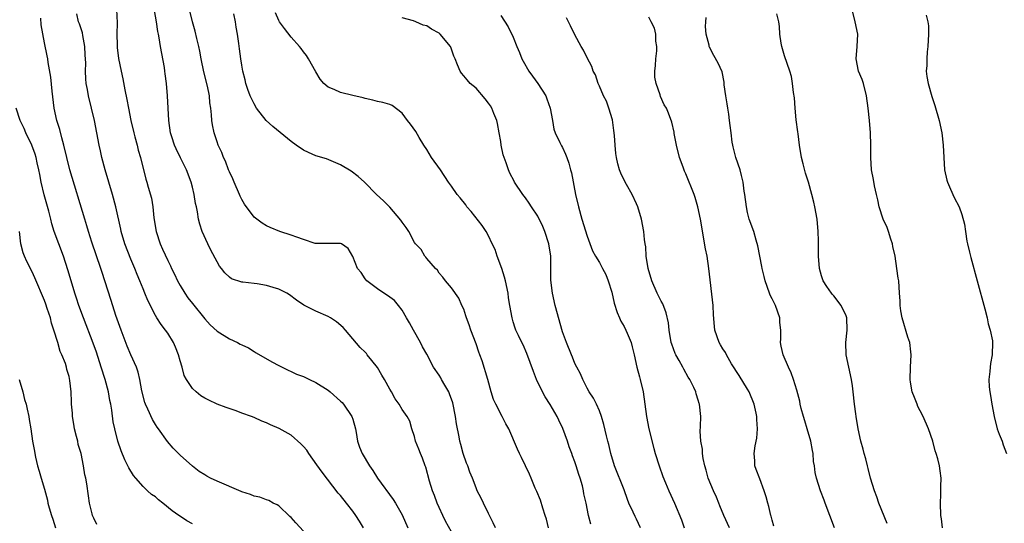
# Model space of a CAD drawing. Units: inches. Extents: x 2634000 to 2637000, y 1509000 to 1512000.
# Drawn here: x 2636157 to 2636317, y 1509916 to 1509997 of the extents above; entities that cross this region are included whole.
import ezdxf

# ---------------------------------------------------------------- set-up
doc = ezdxf.new("R2010")
doc.units = ezdxf.units.IN
doc.header["$MEASUREMENT"] = 0
doc.layers.add('LD26341509_2ft', color=2, linetype='Continuous')

msp = doc.modelspace()

# ---------------------------------------------------------------- linework, layer by layer
at = {"layer": 'LD26341509_2ft'}
for points, elevation in [([(2636227, 1509914.32), (2636226.05, 1509916.05), (2636225.58, 1509917), (2636225, 1509918.27), (2636224.69, 1509919), (2636224.24, 1509920.24), (2636223.95, 1509921), (2636223.47, 1509922.53), (2636222.83, 1509924.83), (2636222.75, 1509925), (2636222.29, 1509926.29), (2636221.96, 1509927), (2636221.72, 1509927.72), (2636221.2, 1509929), (2636221, 1509929.77), (2636220.59, 1509931), (2636220.27, 1509932.27), (2636219.82, 1509933), (2636219, 1509934.13), (2636218.53, 1509935), (2636217.87, 1509935.87), (2636217.29, 1509937), (2636217, 1509937.46), (2636216.16, 1509939), (2636215.71, 1509939.71), (2636215, 1509940.96), (2636214.1, 1509942.1), (2636213.36, 1509943), (2636213.21, 1509943.21), (2636213, 1509943.45), (2636212.22, 1509944.22), (2636211, 1509945.59), (2636209.84, 1509947), (2636209.45, 1509947.45), (2636208.38, 1509948.38), (2636207.38, 1509949), (2636207, 1509949.21), (2636205, 1509950.07), (2636203.07, 1509951.07), (2636201.86, 1509951.86), (2636200.72, 1509952.72), (2636200.31, 1509953), (2636199, 1509953.65), (2636198.1, 1509953.9), (2636197, 1509954.25), (2636195.5, 1509954.5), (2636195, 1509954.55), (2636193.2, 1509954.8), (2636193, 1509954.79), (2636191.35, 1509955.35), (2636191, 1509955.62), (2636190.28, 1509956.28), (2636189.73, 1509957), (2636189.39, 1509957.39), (2636189, 1509958.06), (2636188, 1509960), (2636187.51, 1509961), (2636186.58, 1509963), (2636186.19, 1509964.19), (2636185.97, 1509965), (2636185.82, 1509966.18), (2636185.65, 1509967), (2636185.52, 1509967.52), (2636185.31, 1509969), (2636185, 1509970.18), (2636184.81, 1509971), (2636184.04, 1509973), (2636183.07, 1509974.93), (2636182.39, 1509976.39), (2636182.08, 1509977), (2636181.64, 1509978.36), (2636181.45, 1509979), (2636181.18, 1509981), (2636180.98, 1509984.98), (2636180.8, 1509987), (2636180.57, 1509988.57), (2636180.53, 1509989), (2636180.45, 1509989.55), (2636179.83, 1509993), (2636179.62, 1509994.38), (2636179.51, 1509995), (2636179.41, 1509995.41), (2636179.19, 1509997), (2636178.47, 1510001)], 9886), ([(2636212.72, 1509915), (2636212.08, 1509916.08), (2636211.49, 1509917), (2636211, 1509917.67), (2636209.96, 1509919), (2636209, 1509920.2), (2636208.62, 1509920.62), (2636206.02, 1509924.02), (2636205.2, 1509925.2), (2636203.87, 1509927), (2636203.54, 1509927.54), (2636203, 1509928.18), (2636202.59, 1509928.59), (2636201, 1509930.01), (2636199.08, 1509931.08), (2636197.67, 1509931.67), (2636197, 1509931.99), (2636196.26, 1509932.26), (2636195, 1509932.83), (2636194.57, 1509933), (2636193, 1509933.56), (2636192.08, 1509933.92), (2636190.46, 1509934.46), (2636189.04, 1509935.04), (2636187.65, 1509935.65), (2636187, 1509936), (2636186.39, 1509936.39), (2636185.6, 1509937), (2636185, 1509937.55), (2636184.06, 1509939), (2636183.68, 1509939.68), (2636183.33, 1509941), (2636183, 1509942.05), (2636182.76, 1509943), (2636182.26, 1509944.26), (2636181.92, 1509945), (2636181, 1509946.51), (2636180.64, 1509947), (2636179.92, 1509947.92), (2636179.23, 1509949), (2636179, 1509949.4), (2636177.79, 1509951.79), (2636177.31, 1509953), (2636177, 1509953.73), (2636176.49, 1509955), (2636176.03, 1509956.03), (2636175.65, 1509957), (2636175, 1509958.52), (2636174.05, 1509961), (2636173.45, 1509963), (2636173.38, 1509963.38), (2636172.6, 1509967), (2636172.04, 1509969), (2636170.84, 1509973), (2636170.3, 1509975), (2636170.09, 1509976.09), (2636169.86, 1509977), (2636169.5, 1509979), (2636169.11, 1509981), (2636168.13, 1509985), (2636167.97, 1509986.03), (2636167.8, 1509987), (2636167.73, 1509987.73), (2636167.67, 1509989), (2636167.7, 1509990.3), (2636167.63, 1509991.63), (2636167.58, 1509993), (2636167.23, 1509994.77), (2636167.17, 1509995.17), (2636166.67, 1509996.67), (2636166.54, 1509997), (2636166.25, 1509998.25)], 9890), ([(2636172.68, 1509999), (2636172.82, 1509996.82), (2636172.77, 1509995), (2636172.79, 1509993.21), (2636172.82, 1509992.82), (2636173.02, 1509991.02), (2636173.44, 1509989), (2636173.74, 1509987.74), (2636174.04, 1509985.96), (2636174.39, 1509984.39), (2636174.63, 1509983), (2636175.03, 1509981), (2636175.49, 1509979), (2636175.68, 1509978.32), (2636176.02, 1509977), (2636176.19, 1509976.19), (2636176.56, 1509975), (2636177.46, 1509971.46), (2636177.62, 1509971), (2636177.84, 1509970.16), (2636178.38, 1509968.38), (2636178.6, 1509967), (2636178.77, 1509965.23), (2636179.1, 1509963), (2636179.76, 1509961), (2636180.16, 1509960.16), (2636181, 1509958.28), (2636181.44, 1509957.44), (2636181.62, 1509957), (2636182.08, 1509956.08), (2636182.58, 1509955), (2636183, 1509954.24), (2636183.76, 1509953), (2636184.27, 1509952.27), (2636185, 1509951.31), (2636187, 1509948.83), (2636187.87, 1509947.87), (2636189, 1509946.86), (2636191, 1509945.61), (2636192.3, 1509945), (2636192.76, 1509944.76), (2636193, 1509944.62), (2636194.12, 1509944.12), (2636195, 1509943.56), (2636195.36, 1509943.36), (2636197.87, 1509941.87), (2636199, 1509941.28), (2636200.51, 1509940.51), (2636201, 1509940.31), (2636201.88, 1509939.88), (2636203, 1509939.48), (2636203.98, 1509939), (2636205, 1509938.55), (2636207, 1509937.29), (2636207.36, 1509937), (2636209, 1509935.53), (2636209.27, 1509935.27), (2636209.51, 1509935), (2636210.86, 1509933), (2636211, 1509932.57), (2636211.43, 1509931), (2636211.56, 1509930.44), (2636211.79, 1509929), (2636212.07, 1509928.07), (2636212.51, 1509927), (2636213.71, 1509925), (2636214.25, 1509924.25), (2636215.03, 1509923), (2636217.57, 1509919.57), (2636217.91, 1509919), (2636219, 1509917.08), (2636219.94, 1509915)], 9888), ([(2636234.15, 1509915), (2636233.79, 1509915.79), (2636233, 1509917.31), (2636232.18, 1509919), (2636231.81, 1509919.81), (2636231.19, 1509921), (2636231, 1509921.44), (2636230.39, 1509923), (2636229.99, 1509923.99), (2636229.64, 1509925), (2636229.46, 1509925.46), (2636228.92, 1509927), (2636228.5, 1509928.5), (2636228.38, 1509929), (2636228.27, 1509929.73), (2636227.81, 1509931.81), (2636227.67, 1509933), (2636227.23, 1509935.23), (2636226.71, 1509936.71), (2636226.57, 1509937), (2636225.91, 1509938.09), (2636225.41, 1509939), (2636225.27, 1509939.27), (2636225, 1509939.7), (2636224.09, 1509941), (2636223, 1509943.11), (2636222.31, 1509944.31), (2636221.99, 1509945), (2636220.87, 1509947), (2636220.18, 1509948.18), (2636219.74, 1509949), (2636219, 1509950.24), (2636218.43, 1509951), (2636217.79, 1509951.79), (2636216.65, 1509952.65), (2636216.05, 1509953), (2636215, 1509953.72), (2636213.26, 1509955), (2636213, 1509955.34), (2636212.35, 1509956.35), (2636211.75, 1509957), (2636211, 1509958.96), (2636210.23, 1509960.23), (2636209.17, 1509961), (2636209, 1509961.08), (2636206.96, 1509961.04), (2636205, 1509961.06), (2636204.92, 1509961.08), (2636203, 1509961.68), (2636201.94, 1509962.06), (2636201, 1509962.43), (2636199.15, 1509963), (2636197.62, 1509963.62), (2636197, 1509963.89), (2636196.33, 1509964.33), (2636195, 1509965.33), (2636193.45, 1509967.45), (2636193, 1509968.19), (2636192.73, 1509968.73), (2636192.64, 1509969), (2636191.75, 1509971), (2636191.55, 1509971.55), (2636191, 1509972.69), (2636190.87, 1509973), (2636190.37, 1509974.37), (2636190.06, 1509975), (2636189.79, 1509975.79), (2636189.19, 1509977), (2636189, 1509977.51), (2636188.51, 1509979), (2636188.27, 1509980.27), (2636188.16, 1509981), (2636188.11, 1509981.89), (2636187.99, 1509983), (2636187.85, 1509983.85), (2636187.75, 1509985), (2636187.44, 1509986.56), (2636186.88, 1509988.88), (2636186.43, 1509991), (2636186.21, 1509992.21), (2636186.04, 1509993), (2636185.72, 1509994.28), (2636185.45, 1509995.45), (2636184.99, 1509996.99), (2636184.53, 1509999)], 9884), ([(2636242.74, 1509915), (2636242.39, 1509916.39), (2636242.22, 1509917), (2636241.81, 1509918.19), (2636241.45, 1509919.45), (2636240.85, 1509920.85), (2636240.59, 1509921.41), (2636239.92, 1509923), (2636239.67, 1509923.67), (2636238.99, 1509925), (2636238.37, 1509926.37), (2636238.03, 1509927), (2636237.73, 1509927.73), (2636236.28, 1509931), (2636235.83, 1509931.83), (2636235.23, 1509933), (2636234.18, 1509935), (2636233.8, 1509935.8), (2636233.44, 1509937), (2636232.9, 1509939), (2636231.98, 1509942.02), (2636231.61, 1509943), (2636231.42, 1509943.42), (2636231, 1509944.79), (2636230.16, 1509947), (2636229.87, 1509947.87), (2636229.44, 1509949), (2636229.35, 1509949.35), (2636229, 1509950.41), (2636228.7, 1509951), (2636228.21, 1509952.21), (2636227, 1509953.87), (2636226.05, 1509955), (2636225.6, 1509955.6), (2636225, 1509956.22), (2636224.72, 1509956.72), (2636224.4, 1509957), (2636223, 1509958.62), (2636222.85, 1509958.85), (2636222.68, 1509959), (2636222.07, 1509960.08), (2636221.17, 1509961), (2636221, 1509961.21), (2636220.1, 1509963), (2636219.67, 1509963.67), (2636219, 1509964.5), (2636218.82, 1509964.82), (2636217, 1509966.96), (2636215.99, 1509967.99), (2636214.87, 1509969), (2636212.89, 1509971), (2636211.89, 1509971.89), (2636210.76, 1509972.76), (2636209, 1509973.81), (2636206.75, 1509974.75), (2636205, 1509975.28), (2636203.81, 1509975.81), (2636203, 1509976.19), (2636201.83, 1509977), (2636201, 1509977.6), (2636198.02, 1509980.02), (2636196.97, 1509980.97), (2636195.41, 1509983), (2636195, 1509983.69), (2636194.37, 1509985), (2636194.01, 1509985.99), (2636193.68, 1509987), (2636193.56, 1509987.56), (2636193.18, 1509989), (2636193, 1509989.93), (2636192.83, 1509991), (2636192.61, 1509992.61), (2636192.51, 1509993.49), (2636192.3, 1509995), (2636192.1, 1509996.1), (2636191.97, 1509997), (2636191.74, 1509998.26)], 9882), ([(2636249.58, 1509915.58), (2636249.21, 1509917), (2636248.82, 1509919), (2636248.48, 1509920.48), (2636248.41, 1509921), (2636248.23, 1509921.77), (2636247.87, 1509923), (2636247.64, 1509923.64), (2636247.24, 1509925), (2636247, 1509925.67), (2636246.62, 1509926.62), (2636246.51, 1509927), (2636246.09, 1509928.09), (2636245.8, 1509929), (2636245.07, 1509931.07), (2636244.43, 1509932.43), (2636244.13, 1509933), (2636243, 1509934.95), (2636242.2, 1509936.2), (2636241.74, 1509937), (2636240.81, 1509939), (2636240.29, 1509940.29), (2636239.25, 1509943.25), (2636238.64, 1509944.64), (2636238.43, 1509945), (2636237.88, 1509946.12), (2636237.46, 1509947), (2636237.33, 1509947.33), (2636237, 1509948.36), (2636236.82, 1509949), (2636236.47, 1509951), (2636236.27, 1509952.27), (2636236.18, 1509953), (2636235.78, 1509955), (2636235.62, 1509955.62), (2636235.16, 1509957), (2636234.43, 1509959), (2636234.07, 1509960.07), (2636233.63, 1509961), (2636233, 1509962.27), (2636232.61, 1509963), (2636231.98, 1509963.98), (2636230.22, 1509966.22), (2636229.52, 1509967), (2636229.31, 1509967.3), (2636228.43, 1509968.43), (2636227.94, 1509969), (2636227, 1509970.37), (2636226.53, 1509971), (2636225.2, 1509973), (2636223.77, 1509975), (2636223, 1509976.28), (2636222.53, 1509977), (2636221.78, 1509978.22), (2636221.21, 1509979.21), (2636220.37, 1509980.37), (2636219.88, 1509981), (2636219, 1509982.19), (2636217.4, 1509983.4), (2636217, 1509983.56), (2636215.89, 1509983.89), (2636215, 1509984.08), (2636214.28, 1509984.28), (2636213, 1509984.57), (2636212.68, 1509984.68), (2636211, 1509985.03), (2636209, 1509985.55), (2636208.01, 1509985.99), (2636207, 1509986.4), (2636206.29, 1509987), (2636205.7, 1509987.7), (2636205, 1509988.85), (2636203.82, 1509991), (2636203.5, 1509991.5), (2636203, 1509992.11), (2636202.64, 1509992.64), (2636202.36, 1509993), (2636201, 1509994.49), (2636199.91, 1509995.91), (2636199.12, 1509997), (2636199, 1509997.21), (2636198.46, 1509998.46)], 9880), ([(2636297.66, 1509915.66), (2636296.3, 1509919), (2636295.98, 1509919.98), (2636295.58, 1509921), (2636294.96, 1509923), (2636294.57, 1509924.57), (2636294.44, 1509925), (2636294.17, 1509926.17), (2636293.9, 1509927), (2636293.74, 1509927.74), (2636293.37, 1509929), (2636292.96, 1509931), (2636292.62, 1509933), (2636292.55, 1509933.45), (2636292.36, 1509935), (2636292.15, 1509937), (2636292.01, 1509937.99), (2636291.85, 1509939), (2636291.42, 1509941), (2636291.02, 1509943), (2636290.93, 1509945), (2636291.14, 1509947), (2636291.11, 1509949), (2636291, 1509949.31), (2636290.19, 1509951), (2636289, 1509952.55), (2636288.78, 1509952.78), (2636288.62, 1509953), (2636287.89, 1509954.11), (2636287.28, 1509955), (2636287, 1509955.81), (2636286.65, 1509957), (2636286.49, 1509959), (2636286.51, 1509961.49), (2636286.48, 1509963), (2636286.31, 1509965), (2636285.94, 1509967), (2636285.74, 1509967.74), (2636285.45, 1509969), (2636284.89, 1509971), (2636284.43, 1509972.43), (2636284.04, 1509973.96), (2636283.76, 1509975), (2636283.43, 1509977), (2636283.2, 1509978.8), (2636283.17, 1509979.17), (2636282.92, 1509981.08), (2636282.73, 1509983), (2636282.65, 1509984.65), (2636282.47, 1509985.53), (2636282.32, 1509987), (2636282.11, 1509988.11), (2636281.86, 1509989), (2636281, 1509991.48), (2636280.58, 1509993), (2636280.48, 1509993.52), (2636280.26, 1509995), (2636280.2, 1509996.2), (2636280.06, 1509997), (2636279.75, 1509998.25)], 9868), ([(2636306.64, 1509915), (2636306.44, 1509916.44), (2636306.34, 1509917), (2636306.29, 1509919), (2636306.36, 1509920.36), (2636306.37, 1509921), (2636306.34, 1509921.66), (2636306.39, 1509923), (2636306.23, 1509924.23), (2636306.12, 1509925), (2636305.85, 1509926.15), (2636305.61, 1509927), (2636305.44, 1509927.44), (2636305.03, 1509929), (2636304.35, 1509931), (2636303.47, 1509933), (2636303, 1509933.92), (2636302.64, 1509934.64), (2636302.49, 1509935), (2636302.09, 1509936.09), (2636301.71, 1509937), (2636301.42, 1509938.58), (2636301.36, 1509939), (2636301.44, 1509941), (2636301.56, 1509943), (2636301.5, 1509943.5), (2636301.3, 1509945), (2636301, 1509945.9), (2636300.08, 1509949), (2636299.85, 1509950.15), (2636299.74, 1509951), (2636299.75, 1509951.75), (2636299.65, 1509953), (2636299.53, 1509955), (2636299.43, 1509955.43), (2636299.24, 1509957), (2636298.92, 1509959), (2636298.57, 1509960.57), (2636298.49, 1509961), (2636298.24, 1509961.76), (2636297.85, 1509963), (2636297.63, 1509963.63), (2636297, 1509965.01), (2636296.37, 1509967), (2636296.14, 1509968.14), (2636295.91, 1509969), (2636295.58, 1509970.42), (2636295.42, 1509971.42), (2636295.12, 1509973), (2636294.98, 1509975), (2636294.99, 1509977), (2636294.94, 1509979), (2636294.78, 1509981), (2636294.55, 1509983), (2636294.28, 1509985), (2636293.82, 1509987), (2636293.61, 1509987.61), (2636293.02, 1509989), (2636292.64, 1509991), (2636292.8, 1509993), (2636292.88, 1509995), (2636292.45, 1509997), (2636291.97, 1509999)], 9866), ([(2636203, 1509914.44), (2636201.79, 1509915.79), (2636201, 1509916.63), (2636200.81, 1509916.81), (2636199, 1509918.52), (2636198.72, 1509918.72), (2636198.1, 1509919), (2636197.38, 1509919.38), (2636197, 1509919.51), (2636195.92, 1509919.92), (2636195, 1509920.12), (2636194.4, 1509920.4), (2636193, 1509920.83), (2636192.89, 1509920.89), (2636189, 1509922.52), (2636187.95, 1509923), (2636187.34, 1509923.34), (2636187, 1509923.54), (2636186.12, 1509924.12), (2636185, 1509924.95), (2636183, 1509926.74), (2636181.89, 1509927.89), (2636180.96, 1509928.96), (2636179.52, 1509931), (2636179.28, 1509931.29), (2636179, 1509931.71), (2636178.51, 1509932.51), (2636177.78, 1509934.22), (2636177.4, 1509935), (2636177.3, 1509935.3), (2636176.82, 1509937.18), (2636176.49, 1509939), (2636176.22, 1509940.22), (2636175.92, 1509941), (2636175, 1509943.01), (2636174.41, 1509944.41), (2636173.44, 1509947), (2636172.61, 1509949.39), (2636171.82, 1509951.82), (2636170.82, 1509955), (2636170.36, 1509956.36), (2636170.16, 1509957), (2636168.72, 1509961.28), (2636168.16, 1509963), (2636167.9, 1509963.9), (2636167.54, 1509965), (2636165.15, 1509973), (2636164.64, 1509975), (2636164.17, 1509977), (2636163.82, 1509978.18), (2636163.51, 1509979.51), (2636163, 1509981), (2636162.58, 1509983), (2636162.27, 1509985.73), (2636162.03, 1509988.03), (2636161.6, 1509990.4), (2636161.54, 1509991), (2636161.46, 1509991.46), (2636161, 1509993.57), (2636160.49, 1509996.49), (2636160.44, 1509997.56)], 9892), ([(2636257.68, 1509915), (2636257, 1509916.4), (2636256.79, 1509916.79), (2636256.48, 1509917.52), (2636255.77, 1509919), (2636255.55, 1509919.55), (2636255, 1509921.11), (2636253.46, 1509925), (2636252.84, 1509927), (2636252.5, 1509928.5), (2636252.36, 1509929), (2636252.13, 1509929.87), (2636251.72, 1509931.72), (2636251.33, 1509933), (2636251, 1509933.92), (2636250.51, 1509935), (2636250.01, 1509936.01), (2636249.35, 1509937), (2636249, 1509937.62), (2636248.28, 1509939), (2636247.91, 1509939.91), (2636247.31, 1509941), (2636247, 1509941.63), (2636246.64, 1509942.64), (2636246.49, 1509943), (2636245.68, 1509945), (2636245, 1509946.75), (2636243.82, 1509951), (2636243.37, 1509953), (2636243.13, 1509955.13), (2636243.13, 1509957), (2636243.1, 1509959), (2636242.81, 1509961), (2636242.14, 1509963), (2636241.81, 1509963.81), (2636241, 1509965.48), (2636239.97, 1509967), (2636239.6, 1509967.6), (2636239, 1509968.43), (2636238.55, 1509969), (2636237.24, 1509971), (2636237.15, 1509971.15), (2636236.47, 1509972.47), (2636236.25, 1509973), (2636235.88, 1509974.12), (2636235.53, 1509975), (2636235.41, 1509975.41), (2636235.08, 1509977), (2636235, 1509977.56), (2636234.76, 1509979), (2636234.49, 1509980.49), (2636234.38, 1509981), (2636233.9, 1509982.1), (2636233.55, 1509983), (2636233.34, 1509983.34), (2636233, 1509983.82), (2636232.49, 1509984.49), (2636231, 1509986.2), (2636230.05, 1509987), (2636229.56, 1509987.56), (2636229, 1509988.24), (2636228.65, 1509988.65), (2636228.39, 1509989), (2636228, 1509990), (2636227.58, 1509991), (2636227.4, 1509991.4), (2636226.89, 1509992.89), (2636226.83, 1509993), (2636225.17, 1509995), (2636225, 1509995.13), (2636223.77, 1509995.77), (2636223, 1509996.3), (2636222.44, 1509996.44), (2636221.22, 1509997), (2636220.87, 1509997.13), (2636219, 1509997.62)], 9878), ([(2636235, 1509997.99), (2636236.19, 1509996.19), (2636237, 1509994.51), (2636237.63, 1509993), (2636238.01, 1509992.01), (2636238.44, 1509991), (2636238.62, 1509990.62), (2636239.57, 1509989), (2636240.15, 1509988.15), (2636241, 1509987), (2636242.28, 1509985), (2636242.48, 1509984.48), (2636243.02, 1509982.98), (2636243.37, 1509981), (2636243.58, 1509979.58), (2636243.81, 1509979), (2636244.59, 1509977.41), (2636244.78, 1509977), (2636244.87, 1509976.87), (2636245, 1509976.61), (2636245.52, 1509975.52), (2636245.69, 1509975), (2636246.06, 1509974.06), (2636246.33, 1509973), (2636246.49, 1509972.49), (2636247.14, 1509969), (2636247.6, 1509967), (2636248.16, 1509965), (2636249, 1509962.22), (2636249.89, 1509959.89), (2636250.38, 1509959), (2636251, 1509957.96), (2636251.51, 1509957), (2636252.01, 1509956.01), (2636252.42, 1509955), (2636253, 1509953.19), (2636253.37, 1509951.37), (2636253.85, 1509949.85), (2636254.24, 1509949), (2636254.49, 1509948.49), (2636255, 1509947.62), (2636255.3, 1509947), (2636255.49, 1509946.51), (2636256.12, 1509945), (2636256.31, 1509944.31), (2636256.62, 1509943), (2636257.06, 1509941), (2636257.47, 1509939.47), (2636257.61, 1509939), (2636258.08, 1509937), (2636258.35, 1509935), (2636258.6, 1509933), (2636258.98, 1509931), (2636259.81, 1509927.81), (2636260.05, 1509927), (2636260.68, 1509925), (2636261.28, 1509923.28), (2636261.71, 1509922.29), (2636262.24, 1509921), (2636263.15, 1509919), (2636264.29, 1509916.29), (2636264.72, 1509915)], 9876), ([(2636272.07, 1509915), (2636271.16, 1509917), (2636270.52, 1509918.52), (2636270.35, 1509919), (2636269.96, 1509919.96), (2636269.49, 1509921), (2636268.64, 1509923), (2636268.31, 1509924.31), (2636268.09, 1509925), (2636267.81, 1509926.19), (2636267.72, 1509927), (2636267.71, 1509927.71), (2636267.44, 1509929), (2636267.35, 1509930.65), (2636267.38, 1509931.38), (2636267.42, 1509933), (2636267.21, 1509935), (2636267.15, 1509935.15), (2636267, 1509935.68), (2636266.68, 1509936.68), (2636266.6, 1509937), (2636266.3, 1509937.7), (2636265.67, 1509939), (2636265.4, 1509939.4), (2636264.68, 1509940.68), (2636264.53, 1509941), (2636263.92, 1509942.08), (2636263.37, 1509943), (2636263.25, 1509943.25), (2636262.72, 1509944.72), (2636262.64, 1509945), (2636262.31, 1509947), (2636262.18, 1509948.18), (2636261.82, 1509949.82), (2636261.26, 1509951.26), (2636261, 1509951.7), (2636260.38, 1509953), (2636259.51, 1509955), (2636259.4, 1509955.4), (2636259, 1509956.64), (2636258.9, 1509957), (2636258.58, 1509959), (2636258.5, 1509960.5), (2636258.39, 1509961), (2636258.28, 1509961.72), (2636258.2, 1509963), (2636257.82, 1509965), (2636257.21, 1509967), (2636257, 1509967.48), (2636256.29, 1509969), (2636255.38, 1509970.62), (2636255, 1509971.34), (2636254.46, 1509972.46), (2636254.27, 1509973), (2636253.97, 1509973.97), (2636253.76, 1509975), (2636253.65, 1509975.65), (2636253.53, 1509977), (2636253.42, 1509978.58), (2636253.35, 1509979.34), (2636253.09, 1509981.09), (2636252.52, 1509983), (2636252.12, 1509984.12), (2636251.68, 1509985), (2636251, 1509986.54), (2636250.78, 1509987), (2636250.36, 1509988.36), (2636250, 1509989), (2636249.76, 1509989.76), (2636249, 1509991.16), (2636248.39, 1509992.39), (2636248.01, 1509993), (2636247, 1509994.86), (2636246.33, 1509996.33), (2636245.98, 1509997), (2636245.63, 1509997.63)], 9874), ([(2636279.26, 1509915.26), (2636279, 1509916.21), (2636278.85, 1509916.85), (2636278.79, 1509917), (2636278.46, 1509918.46), (2636278.28, 1509919), (2636278.01, 1509920.01), (2636277.71, 1509921), (2636277, 1509922.91), (2636276.41, 1509924.41), (2636276.21, 1509925), (2636276.17, 1509925.83), (2636276.07, 1509927), (2636276.25, 1509928.25), (2636276.49, 1509929.51), (2636276.65, 1509931), (2636276.53, 1509932.53), (2636276.54, 1509933), (2636276.43, 1509933.57), (2636276.08, 1509935), (2636275.25, 1509937), (2636275, 1509937.44), (2636273.65, 1509939.65), (2636272.43, 1509941.57), (2636271.58, 1509943), (2636271.41, 1509943.41), (2636271, 1509943.99), (2636270.64, 1509944.64), (2636270.4, 1509945), (2636269.7, 1509947), (2636269.63, 1509947.63), (2636269.49, 1509949.49), (2636269.44, 1509951), (2636268.76, 1509957), (2636268.44, 1509959), (2636268.2, 1509960.2), (2636267.37, 1509965), (2636266.97, 1509967), (2636266.52, 1509968.52), (2636266.35, 1509969), (2636265, 1509972.34), (2636264.79, 1509972.79), (2636264.58, 1509973.42), (2636264, 1509975), (2636263.47, 1509977), (2636263.11, 1509978.89), (2636263.09, 1509979.09), (2636262.74, 1509980.74), (2636262.17, 1509982.17), (2636261.87, 1509983), (2636261.51, 1509983.51), (2636260.89, 1509984.89), (2636260.83, 1509985.17), (2636260.17, 1509987), (2636259.99, 1509987.99), (2636259.98, 1509989), (2636260.08, 1509989.92), (2636260.13, 1509991), (2636260.28, 1509992.28), (2636260.3, 1509993), (2636260.15, 1509993.85), (2636260.15, 1509995), (2636259.94, 1509995.94), (2636259.41, 1509997), (2636259, 1509997.75)], 9872), ([(2636289.1, 1509915), (2636288.36, 1509917), (2636287.6, 1509919), (2636287.44, 1509919.44), (2636286.85, 1509921), (2636286.2, 1509923), (2636285.95, 1509923.95), (2636285.86, 1509925), (2636285.7, 1509925.7), (2636285.64, 1509927), (2636285.52, 1509927.52), (2636285.27, 1509929), (2636284.68, 1509931), (2636284.31, 1509932.31), (2636284.08, 1509933), (2636283.72, 1509934.29), (2636283.56, 1509935), (2636283.49, 1509935.49), (2636283, 1509937.26), (2636282.48, 1509939), (2636282.09, 1509940.09), (2636281.65, 1509941), (2636280.76, 1509943), (2636280.44, 1509944.44), (2636280.35, 1509945), (2636280.39, 1509945.61), (2636280.4, 1509947), (2636280.27, 1509948.27), (2636280.24, 1509949), (2636279.52, 1509951), (2636279, 1509952.1), (2636278.7, 1509952.7), (2636278.58, 1509953), (2636277.86, 1509955), (2636277.71, 1509955.71), (2636277.38, 1509957), (2636277.34, 1509957.34), (2636276.99, 1509959), (2636276.68, 1509960.68), (2636276.4, 1509961.6), (2636276.02, 1509963), (2636275.29, 1509965), (2636275, 1509966.1), (2636274.82, 1509967), (2636274.57, 1509969), (2636274.48, 1509969.52), (2636274.29, 1509971), (2636274.05, 1509972.05), (2636273.79, 1509973), (2636273.11, 1509975), (2636272.7, 1509976.7), (2636272.6, 1509977), (2636272.53, 1509977.47), (2636272.36, 1509979), (2636272.18, 1509980.18), (2636272.11, 1509981), (2636271.98, 1509982.02), (2636271.79, 1509983), (2636271.7, 1509983.7), (2636271.49, 1509985), (2636271.24, 1509986.76), (2636271.22, 1509987.22), (2636270.88, 1509988.88), (2636270.27, 1509990.27), (2636269.53, 1509991.53), (2636268.86, 1509992.86), (2636268.81, 1509993), (2636268.79, 1509993.21), (2636268.32, 1509995), (2636268.21, 1509996.21), (2636268.24, 1509997), (2636268.3, 1509997.7)], 9870), ([(2636303.95, 1509998.05), (2636304.26, 1509997), (2636304.34, 1509996.34), (2636304.34, 1509995), (2636304.25, 1509993), (2636304.13, 1509992.13), (2636304.07, 1509991), (2636304.09, 1509989.91), (2636303.99, 1509989), (2636304.09, 1509988.09), (2636304.29, 1509987), (2636304.89, 1509984.89), (2636305.39, 1509983.39), (2636306.08, 1509981), (2636306.51, 1509979), (2636306.72, 1509977), (2636306.83, 1509975), (2636306.97, 1509973), (2636307.33, 1509971.33), (2636307.42, 1509971), (2636307.77, 1509970.23), (2636308.29, 1509969), (2636308.52, 1509968.52), (2636309.3, 1509967), (2636309.76, 1509965.76), (2636310.18, 1509964.17), (2636310.33, 1509963), (2636310.59, 1509961.41), (2636310.67, 1509961), (2636311, 1509959.64), (2636311.21, 1509958.79), (2636312.24, 1509955), (2636313.51, 1509950.49), (2636313.87, 1509949), (2636314.03, 1509948.03), (2636314.36, 1509947), (2636314.71, 1509945.29), (2636314.74, 1509945), (2636314.69, 1509943), (2636314.41, 1509941.59), (2636314.35, 1509941), (2636314.3, 1509940.3), (2636314.14, 1509939), (2636314.2, 1509937.8), (2636314.28, 1509937), (2636314.41, 1509936.41), (2636314.62, 1509935), (2636314.99, 1509933.01), (2636315.5, 1509931), (2636315.83, 1509930.17), (2636316.27, 1509929), (2636316.44, 1509928.44), (2636316.97, 1509927)], 9864), ([(2636185, 1509915.64), (2636184.11, 1509916.11), (2636182.9, 1509916.9), (2636182.79, 1509917), (2636181.73, 1509917.73), (2636180.22, 1509919), (2636179.53, 1509919.53), (2636179, 1509919.98), (2636178.38, 1509920.38), (2636177.74, 1509921), (2636177, 1509921.68), (2636175.82, 1509923), (2636175.46, 1509923.46), (2636174.69, 1509924.69), (2636174.02, 1509926.02), (2636173.43, 1509927.43), (2636172.89, 1509929), (2636172.4, 1509931), (2636172.18, 1509932.18), (2636171.94, 1509934.06), (2636171.77, 1509935), (2636171.62, 1509935.62), (2636171.38, 1509937), (2636170.84, 1509939), (2636170.23, 1509941), (2636169.44, 1509943.44), (2636168.91, 1509944.91), (2636167.33, 1509949), (2636166.61, 1509951), (2636166.21, 1509952.21), (2636165.93, 1509953), (2636165.32, 1509955), (2636164.81, 1509956.81), (2636164.11, 1509959), (2636163.34, 1509961), (2636162.6, 1509963), (2636162.22, 1509964.22), (2636162.04, 1509965), (2636161.7, 1509966.3), (2636160.94, 1509968.94), (2636160.48, 1509971), (2636160.24, 1509972.24), (2636160.12, 1509973), (2636159.85, 1509974.15), (2636159.67, 1509975), (2636159.53, 1509975.53), (2636158.97, 1509976.97), (2636157.99, 1509979), (2636157.71, 1509979.71), (2636157.1, 1509981), (2636156.44, 1509983)], 9894), ([(2636169.51, 1509915.51), (2636169, 1509916.57), (2636168.82, 1509917), (2636168.74, 1509917.26), (2636168.33, 1509919), (2636168.15, 1509920.15), (2636167.89, 1509922.11), (2636167.71, 1509923), (2636167.55, 1509923.55), (2636167.36, 1509925), (2636166.95, 1509927), (2636166.5, 1509928.5), (2636166.4, 1509929), (2636166.21, 1509929.79), (2636165.89, 1509931), (2636165.77, 1509931.77), (2636165.56, 1509933), (2636165.54, 1509933.54), (2636165.41, 1509935), (2636165.41, 1509935.41), (2636165.33, 1509937), (2636165.13, 1509938.87), (2636165, 1509939.5), (2636164.65, 1509940.65), (2636164.57, 1509941), (2636164.4, 1509941.6), (2636163.85, 1509943), (2636163.56, 1509943.56), (2636163.17, 1509945), (2636162.55, 1509947), (2636162.16, 1509948.16), (2636161.97, 1509949), (2636161.47, 1509950.53), (2636161.23, 1509951.23), (2636161, 1509951.83), (2636159.47, 1509955.47), (2636159, 1509956.48), (2636158.15, 1509958.15), (2636157.76, 1509959), (2636157.56, 1509959.56), (2636157.18, 1509961), (2636156.94, 1509963)], 9896), ([(2636156.91, 1509939), (2636157.48, 1509937), (2636157.8, 1509935.8), (2636158.04, 1509935), (2636158.19, 1509934.19), (2636158.48, 1509933), (2636158.54, 1509932.54), (2636158.79, 1509931), (2636159.08, 1509929), (2636159.39, 1509927.39), (2636159.44, 1509927), (2636159.55, 1509926.45), (2636159.9, 1509925), (2636160.16, 1509924.16), (2636160.47, 1509923), (2636161, 1509921.26), (2636161.48, 1509919.48), (2636161.56, 1509919), (2636161.77, 1509918.23), (2636162.14, 1509917), (2636162.37, 1509916.37), (2636162.82, 1509915)], 9898)]:
    msp.add_lwpolyline(points, dxfattribs=dict(at, elevation=elevation))

doc.saveas('drawing.dxf')
